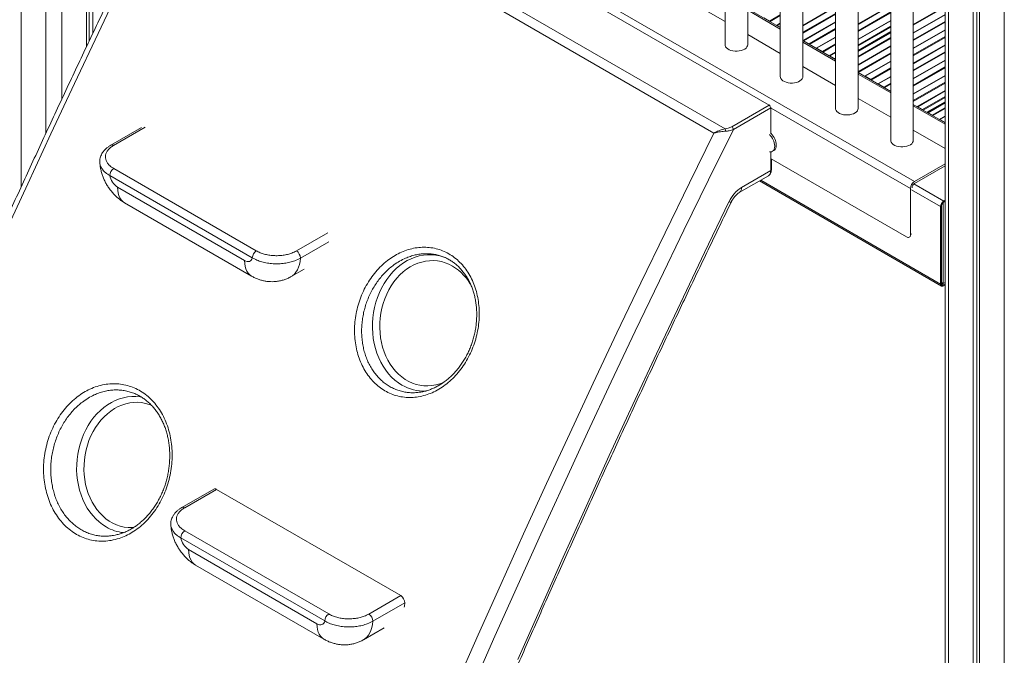
# Model space of a CAD drawing. Units: millimetres. Extents: x -12027 to 30928, y -7595 to 7014.
# Drawn here: x 2173 to 3045, y -5027 to -4464 of the extents above; entities that cross this region are included whole.
import ezdxf

# ---------------------------------------------------------------- set-up
doc = ezdxf.new("R2010")
doc.units = ezdxf.units.MM

msp = doc.modelspace()

# ---------------------------------------------------------------- linework, layer by layer
at = {"color": 7, "linetype": 'Continuous', "lineweight": 15}
for p, q in [((2173.81, -3014.23), (2173.81, -4612.25)), ((2992.3, -3813.45), (2992.3, -5729.67)), ((3017.14, -3828.35), (3017.14, -5746.41)), ((3020.42, -3830.24), (3020.42, -5744.52)), ((3022.8, -3831.62), (3022.8, -5749.67)), ((2797.41, -3850.16), (2797.41, -4486.07)), ((2817.41, -4486.07), (2817.41, -3861.7)), ((2846.32, -3878.39), (2846.32, -4514.31)), ((2866.32, -4514.31), (2866.32, -3889.94)), ((2895.23, -3906.63), (2895.23, -4542.54)), ((2915.23, -4542.54), (2915.23, -3918.17)), ((2944.14, -3934.86), (2944.14, -4570.77)), ((2964.14, -4570.77), (2964.14, -3946.41)), ((2965.1, -4607.31), (2229.71, -4182.77)), ((2231.79, -4262.61), (2231.79, -4487.87)), ((2234.17, -4263.99), (2234.17, -4482.84)), ((2237.45, -4265.88), (2237.45, -4475.92)), ((2836.38, -4539.63), (2365.44, -4267.77)), ((2797.41, -4465.6), (2449.72, -4264.88)), ((2329.07, -4290.21), (2797.51, -4560.63)), ((2787.58, -4564.33), (2327.96, -4298.99)), ((2846.32, -4470.97), (2817.41, -4454.28)), ((2836.78, -4465.18), (2831.83, -4462.32)), ((2837.33, -4465.78), (2837.23, -4465.62)), ((2843.05, -4468.98), (2842.94, -4469.02)), ((2846.32, -4470.69), (2843.49, -4469.06)), ((2846.32, -4493.84), (2817.41, -4477.15)), ((2866.38, -4482.45), (2866.28, -4482.49)), ((2895.23, -4499.2), (2866.32, -4482.51)), ((2871.78, -4485.39), (2866.83, -4482.53)), ((2915.23, -4491.82), (2944.14, -4475.13)), ((2872.33, -4485.98), (2872.23, -4485.83)), ((2878.05, -4489.19), (2877.95, -4489.22)), ((2883.45, -4492.12), (2878.5, -4489.26)), ((2884, -4492.72), (2883.9, -4492.57)), ((2889.72, -4495.92), (2889.61, -4495.96)), ((2894.37, -4498.42), (2890.16, -4496)), ((2894.9, -4499.01), (2894.87, -4498.95)), ((2895.23, -4522.07), (2866.32, -4505.38)), ((2944.14, -4527.43), (2915.23, -4510.75)), ((2921, -4513.99), (2920.9, -4514.02)), ((2926.41, -4516.92), (2921.45, -4514.06)), ((2926.96, -4517.52), (2926.86, -4517.36)), ((2932.67, -4520.72), (2932.57, -4520.76)), ((2938.07, -4523.65), (2933.12, -4520.8)), ((2938.63, -4524.25), (2938.52, -4524.1)), ((2944.14, -4550.3), (2915.23, -4533.62)), ((2803.3, -4558.73), (2836.38, -4539.63)), ((2837.79, -4542.08), (2804.72, -4561.18)), ((2992.3, -4555.24), (2964.14, -4538.98)), ((2967.67, -4540.93), (2967.57, -4540.96)), ((2972.33, -4543.43), (2968.12, -4541)), ((2976.83, -4546.27), (2992.3, -4537.34)), ((2972.86, -4544.02), (2972.83, -4543.96)), ((2976.83, -4546.27), (2976.8, -4546.29)), ((2981.03, -4548.45), (2977.33, -4546.32)), ((2981.58, -4549.05), (2981.48, -4548.9)), ((2987.3, -4552.26), (2987.19, -4552.29)), ((2992.3, -4554.96), (2987.74, -4552.33)), ((2280.47, -4559.37), (2253.35, -4575.03)), ((2992.3, -4578.11), (2964.14, -4561.85)), ((2958.03, -4656.3), (2838.12, -4587.08)), ((2838.38, -4596.79), (2838.38, -4587.23)), ((2839.3, -4580.47), (2840.71, -4579.65)), ((2255.96, -4595.75), (2382.2, -4668.63)), ((2965.1, -4607.31), (2992.3, -4591.6)), ((2965.1, -4608.94), (2992.3, -4593.24)), ((2378.67, -4674.75), (2252.43, -4601.88)), ((2809.96, -4617.06), (2835.72, -4602.19)), ((2812.03, -4612.48), (2837.79, -4597.61)), ((2259.34, -4612.32), (2371.75, -4677.22)), ((2827.87, -4606.72), (2989.18, -4699.84)), ((2961.56, -4654.26), (2961.56, -4613.43)), ((2962.97, -4612.78), (2962.97, -4612.61)), ((2265.56, -4626.06), (2377.97, -4690.95)), ((2988.35, -4698.01), (2988.35, -4629.42)), ((2989.06, -4697.6), (2989.06, -4629.01)), ((2990.47, -4625.75), (2992.3, -4624.7)), ((2990.47, -4697.6), (2990.47, -4625.75)), ((2991.18, -4624.52), (2992.3, -4623.88)), ((2991.18, -4625.34), (2992.3, -4624.7)), ((2960.52, -4656.55), (2961.58, -4655.94)), ((2412.97, -4691.45), (2424.54, -4684.76)), ((2989.06, -4696.79), (2990.47, -4697.6)), ((2990.47, -4697.6), (2992.3, -4696.55)), ((2992.3, -4698.18), (2991.18, -4698.83)), ((2992.3, -4699), (2991.18, -4699.64)), ((2526.94, -4793.79), (2527.11, -4793.77)), ((2344.55, -4879.55), (2316.27, -4895.88)), ((2347.05, -4879.8), (2318.77, -4896.13)), ((2347.05, -4879.8), (2510.11, -4973.93)), ((2318.88, -4916.6), (2446.35, -4990.19)), ((2254.5, -4920.8), (2254.68, -4920.78)), ((2442.82, -4996.31), (2315.34, -4922.72)), ((2322.26, -4933.17), (2435.9, -4998.78)), ((2328.47, -4946.9), (2442.12, -5012.51)), ((2481.82, -4990.26), (2510.11, -4973.93)), ((2513.63, -4980.29), (2485.35, -4996.62)), ((2477.12, -5013.01), (2495.36, -5002.48))]:
    msp.add_line(p, q, dxfattribs=at)
at = {"color": 8, "linetype": 'Continuous', "lineweight": 15}
for p, q in [((2195.73, -3026.85), (2195.73, -4564.77)), ((2995.22, -3815.7), (2995.22, -5733.75)), ((3044.72, -3844.24), (3044.72, -5762.33)), ((2209.87, -4249.96), (2209.87, -4534.44)), ((2817.41, -4455.63), (2846.32, -4472.32)), ((2866.32, -4469.02), (2895.23, -4452.33)), ((2866.32, -4469.35), (2895.23, -4452.66)), ((2915.23, -4467.72), (2944.14, -4451.04)), ((2915.23, -4468.05), (2944.14, -4451.37)), ((2964.14, -4468.2), (2992.3, -4451.94)), ((2964.14, -4468.9), (2992.3, -4452.64)), ((2836.78, -4465.18), (2846.32, -4459.67)), ((2837.23, -4465.62), (2846.32, -4460.37)), ((2866.32, -4475.07), (2895.23, -4458.38)), ((2866.32, -4475.77), (2895.23, -4459.08)), ((2915.23, -4473.77), (2944.14, -4457.09)), ((2915.23, -4474.48), (2944.14, -4457.79)), ((2915.23, -4481.19), (2944.14, -4464.51)), ((2915.23, -4481.52), (2944.14, -4464.84)), ((2964.14, -4475.62), (2992.3, -4459.36)), ((2964.14, -4475.95), (2992.3, -4459.69)), ((2843.05, -4468.98), (2846.32, -4467.09)), ((2843.49, -4469.06), (2846.32, -4467.42)), ((2866.38, -4482.45), (2895.23, -4465.8)), ((2866.83, -4482.53), (2895.23, -4466.13)), ((2871.78, -4485.39), (2895.23, -4471.85)), ((2872.23, -4485.83), (2895.23, -4472.55)), ((2915.23, -4486.38), (2944.14, -4469.69)), ((2915.23, -4487.19), (2944.14, -4470.51)), ((2964.14, -4481.67), (2992.3, -4465.41)), ((2964.14, -4482.37), (2992.3, -4466.12)), ((2964.14, -4489.09), (2992.3, -4472.83)), ((2964.14, -4489.42), (2992.3, -4473.16)), ((2878.05, -4489.19), (2895.23, -4479.27)), ((2878.5, -4489.26), (2895.23, -4479.6)), ((2915.23, -4491.14), (2944.14, -4474.45)), ((2915.23, -4492.16), (2944.14, -4475.47)), ((2915.23, -4496.43), (2944.14, -4479.74)), ((2915.23, -4497.13), (2944.14, -4480.45)), ((2964.14, -4495.14), (2992.3, -4478.88)), ((2964.14, -4495.84), (2992.3, -4479.59)), ((2866.32, -4483.87), (2895.23, -4500.56)), ((2883.45, -4492.12), (2895.23, -4485.32)), ((2883.9, -4492.57), (2895.23, -4486.02)), ((2915.23, -4503.85), (2944.14, -4487.16)), ((2915.23, -4504.18), (2944.14, -4487.49)), ((2964.14, -4502.56), (2992.3, -4486.3)), ((2964.14, -4502.89), (2992.3, -4486.63)), ((2889.72, -4495.92), (2895.23, -4492.74)), ((2890.16, -4496), (2895.23, -4493.07)), ((2894.37, -4498.42), (2895.23, -4497.92)), ((2894.87, -4498.95), (2895.23, -4498.74)), ((2915.23, -4509.9), (2944.14, -4493.21)), ((2915.23, -4510.6), (2944.14, -4493.92)), ((2964.14, -4508.61), (2992.3, -4492.35)), ((2964.14, -4509.31), (2992.3, -4493.06)), ((2964.14, -4516.03), (2992.3, -4499.77)), ((2921, -4513.99), (2944.14, -4500.63)), ((2921.45, -4514.06), (2944.14, -4500.97)), ((2926.41, -4516.92), (2944.14, -4506.68)), ((2926.86, -4517.36), (2944.14, -4507.39)), ((2964.14, -4516.36), (2992.3, -4500.1)), ((2964.14, -4522.08), (2992.3, -4505.82)), ((2964.14, -4522.78), (2992.3, -4506.53)), ((2915.23, -4512.1), (2944.14, -4528.79)), ((2932.67, -4520.72), (2944.14, -4514.1)), ((2933.12, -4520.8), (2944.14, -4514.44)), ((2964.14, -4529.5), (2992.3, -4513.24)), ((2964.14, -4529.83), (2992.3, -4513.58)), ((2938.07, -4523.65), (2944.14, -4520.15)), ((2938.52, -4524.1), (2944.14, -4520.86)), ((2964.14, -4535.55), (2992.3, -4519.29)), ((2964.14, -4536.25), (2992.3, -4520)), ((2967.67, -4540.93), (2992.3, -4526.71)), ((2968.12, -4541), (2992.3, -4527.05)), ((2972.33, -4543.43), (2992.3, -4531.9)), ((2972.83, -4543.96), (2992.3, -4532.72)), ((2837.79, -4564.97), (2837.79, -4542.08)), ((2961.56, -4613.43), (2838.12, -4542.17)), ((2964.14, -4540.33), (2992.3, -4556.59)), ((2976.2, -4545.95), (2992.3, -4536.66)), ((2977.33, -4546.32), (2992.3, -4537.68)), ((2981.03, -4548.45), (2992.3, -4541.95)), ((2981.48, -4548.9), (2992.3, -4542.65)), ((2987.3, -4552.26), (2992.3, -4549.37)), ((2987.74, -4552.33), (2992.3, -4549.7)), ((2283.74, -4559.18), (2255.85, -4575.28)), ((2837.79, -4597.61), (2837.79, -4580.92)), ((2829.04, -4606.04), (2988.35, -4698.01)), ((2964.68, -4609.23), (2991.18, -4624.52)), ((2962.62, -4614.57), (2988.35, -4629.42)), ((2417.67, -4668.69), (2445.56, -4652.59)), ((2961.56, -4654.26), (2962.62, -4653.65)), ((2446.31, -4660.57), (2421.2, -4675.06)), ((2989.06, -4697.6), (2991.18, -4698.83))]:
    msp.add_line(p, q, dxfattribs=at)
at = {"color": 8, "linetype": 'Continuous', "lineweight": 15, "flags": 128}
for points in [[(2327.96, -4298.99), (2306.18, -4343.15), (2284.59, -4387.38), (2263.2, -4431.67), (2242.02, -4476.02), (2221.03, -4520.43), (2200.25, -4564.9), (2179.68, -4609.42), (2159.3, -4654), (2139.14, -4698.63), (2119.18, -4743.3), (2099.43, -4788.02), (2079.89, -4832.79), (2060.56, -4877.59), (2041.44, -4922.43), (2022.53, -4967.31), (2003.84, -5012.23), (1985.36, -5057.17)], [(2838.12, -4541.83), (2838.04, -4541.91), (2837.79, -4542.08)], [(2559.05, -5053.36), (2578.8, -5008.63), (2598.76, -4963.96), (2618.92, -4919.33), (2639.3, -4874.76), (2659.87, -4830.23), (2680.65, -4785.76), (2701.64, -4741.35), (2722.82, -4697), (2744.21, -4652.71), (2765.8, -4608.48), (2787.58, -4564.33)], [(2804.72, -4561.18), (2782.68, -4605.75), (2760.84, -4650.4), (2739.21, -4695.1), (2717.79, -4739.88), (2696.56, -4784.71), (2675.55, -4829.6), (2654.75, -4874.55), (2634.15, -4919.56), (2613.76, -4964.61), (2593.59, -5009.72), (2573.63, -5054.87)], [(2259.34, -4612.32), (2259.47, -4614.99), (2259.87, -4617.46), (2260.53, -4619.72), (2261.44, -4621.74), (2262.59, -4623.48), (2263.97, -4624.92), (2265.55, -4626.05), (2265.56, -4626.06)], [(2613.84, -5030.41), (2633.78, -4985.18), (2653.93, -4940), (2674.3, -4894.87), (2694.87, -4849.78), (2715.66, -4804.76), (2736.65, -4759.78), (2757.85, -4714.87), (2779.26, -4670.01), (2800.87, -4625.22)], [(2800.87, -4625.22), (2801.83, -4625.49), (2802.47, -4625.6), (2802.78, -4625.53), (2802.8, -4625.5)], [(2511.23, -4787.57), (2508.02, -4785.52), (2504.95, -4783.15), (2502.05, -4780.49), (2499.34, -4777.54), (2496.82, -4774.33), (2494.51, -4770.88), (2492.44, -4767.2), (2490.6, -4763.31), (2489.01, -4759.24), (2487.68, -4755.02), (2486.62, -4750.66), (2485.84, -4746.2), (2485.33, -4741.66), (2485.1, -4737.06), (2485.15, -4732.43), (2485.49, -4727.81), (2486.1, -4723.21), (2487, -4718.67), (2488.16, -4714.2), (2489.59, -4709.85), (2491.28, -4705.62), (2493.21, -4701.56), (2495.37, -4697.67), (2497.76, -4693.99), (2500.36, -4690.54), (2503.15, -4687.33), (2506.11, -4684.38), (2509.24, -4681.72), (2512.5, -4679.36), (2515.89, -4677.3), (2519.38, -4675.57), (2522.95, -4674.18), (2526.58, -4673.12), (2530.25, -4672.42), (2533.94, -4672.06), (2537.62, -4672.06), (2541.28, -4672.42), (2544.89, -4673.13), (2548.43, -4674.18), (2549.72, -4674.66)], [(2371.75, -4677.22), (2371.89, -4679.88), (2372.29, -4682.36), (2372.94, -4684.62), (2373.86, -4686.63), (2375.01, -4688.37), (2376.38, -4689.82), (2377.97, -4690.95), (2377.97, -4690.95)], [(2421.2, -4675.06), (2420.92, -4677.96), (2420.38, -4680.67), (2419.6, -4683.17), (2418.59, -4685.44), (2417.34, -4687.44), (2415.88, -4689.18), (2414.21, -4690.63), (2412.97, -4691.45)], [(2555.99, -4682.1), (2552.8, -4680.45), (2549.5, -4679.14), (2546.12, -4678.16), (2542.67, -4677.53), (2539.18, -4677.25), (2535.67, -4677.32), (2532.15, -4677.74), (2528.66, -4678.51), (2525.22, -4679.62), (2521.84, -4681.07), (2518.55, -4682.84), (2515.37, -4684.93), (2512.32, -4687.32), (2509.41, -4690), (2506.68, -4692.95), (2504.13, -4696.15), (2501.77, -4699.58), (2499.64, -4703.22), (2497.73, -4707.05), (2496.06, -4711.04), (2494.64, -4715.16), (2493.49, -4719.4), (2492.6, -4723.72), (2491.98, -4728.1), (2491.64, -4732.51), (2491.58, -4736.92), (2491.8, -4741.3), (2492.3, -4745.63), (2493.07, -4749.88), (2494.11, -4754.02), (2495.42, -4758.02), (2496.98, -4761.87), (2498.79, -4765.53), (2500.83, -4768.98), (2503.09, -4772.2), (2505.56, -4775.18), (2508.22, -4777.88), (2511.05, -4780.31), (2514.04, -4782.43), (2517.17, -4784.23), (2520.41, -4785.71), (2523.75, -4786.86), (2527.17, -4787.66), (2530.65, -4788.11), (2534.15, -4788.22), (2537.67, -4787.97), (2541.17, -4787.38), (2544.64, -4786.44), (2548.06, -4785.16), (2548.5, -4784.97)], [(2249.17, -4913.08), (2245.96, -4911.03), (2242.89, -4908.66), (2239.99, -4906), (2237.27, -4903.05), (2234.76, -4899.84), (2232.45, -4896.39), (2230.37, -4892.7), (2228.54, -4888.82), (2226.95, -4884.75), (2225.62, -4880.53), (2224.56, -4876.17), (2223.77, -4871.71), (2223.26, -4867.16), (2223.03, -4862.57), (2223.09, -4857.94), (2223.42, -4853.32), (2224.04, -4848.72), (2224.93, -4844.17), (2226.1, -4839.71), (2227.53, -4835.36), (2229.21, -4831.13), (2231.14, -4827.07), (2233.31, -4823.18), (2235.7, -4819.5), (2238.29, -4816.04), (2241.08, -4812.84), (2244.05, -4809.89), (2247.17, -4807.23), (2250.44, -4804.86), (2253.82, -4802.81), (2257.31, -4801.08), (2260.88, -4799.69), (2264.51, -4798.63), (2268.18, -4797.92), (2271.87, -4797.57), (2275.55, -4797.57), (2279.21, -4797.93), (2280.63, -4798.16)], [(2289.46, -4805.41), (2287.44, -4804.65), (2284.05, -4803.67), (2280.61, -4803.04), (2277.11, -4802.76), (2273.6, -4802.83), (2270.09, -4803.25), (2266.6, -4804.02), (2263.15, -4805.13), (2259.78, -4806.58), (2256.49, -4808.35), (2253.31, -4810.44), (2250.25, -4812.83), (2247.35, -4815.51), (2244.61, -4818.46), (2242.06, -4821.66), (2239.71, -4825.09), (2237.57, -4828.73), (2235.66, -4832.55), (2233.99, -4836.54), (2232.58, -4840.67), (2231.42, -4844.91), (2230.53, -4849.23), (2229.92, -4853.61), (2229.58, -4858.02), (2229.52, -4862.43), (2229.74, -4866.81), (2230.23, -4871.14), (2231, -4875.39), (2232.05, -4879.53), (2233.35, -4883.53), (2234.91, -4887.38), (2236.72, -4891.04), (2238.76, -4894.49), (2241.02, -4897.71), (2243.49, -4900.69), (2246.15, -4903.39), (2248.98, -4905.81), (2251.97, -4907.93), (2255.1, -4909.74), (2258.35, -4911.22), (2261.69, -4912.36), (2265.11, -4913.17), (2268.58, -4913.62), (2272.09, -4913.73), (2273.62, -4913.66)], [(2322.26, -4933.17), (2322.39, -4935.83), (2322.79, -4938.31), (2323.45, -4940.57), (2324.36, -4942.58), (2325.51, -4944.32), (2326.89, -4945.77), (2328.47, -4946.9), (2328.47, -4946.9)], [(2485.35, -4996.62), (2485.07, -4999.52), (2484.53, -5002.23), (2483.75, -5004.73), (2482.74, -5007), (2481.49, -5009.01), (2480.03, -5010.74), (2478.36, -5012.19), (2477.12, -5013.01)], [(2435.9, -4998.78), (2436.04, -5001.44), (2436.44, -5003.92), (2437.09, -5006.18), (2438, -5008.19), (2439.16, -5009.93), (2440.53, -5011.38), (2442.12, -5012.51), (2442.12, -5012.51)]]:
    msp.add_lwpolyline(points, dxfattribs=at)
at = {"color": 7, "linetype": 'Continuous', "lineweight": 15, "flags": 128}
for points in [[(2797.41, -4486.07), (2797.48, -4486.76), (2797.89, -4487.83), (2798.63, -4488.84), (2799.7, -4489.75), (2801.04, -4490.52), (2802.62, -4491.14), (2804.37, -4491.57), (2806.22, -4491.8), (2808.12, -4491.83), (2810, -4491.65), (2811.78, -4491.26), (2813.4, -4490.69), (2814.81, -4489.95), (2815.95, -4489.07), (2816.78, -4488.09), (2817.27, -4487.03), (2817.41, -4486.07)], [(2846.32, -4514.31), (2846.39, -4514.99), (2846.8, -4516.06), (2847.55, -4517.07), (2848.61, -4517.98), (2849.96, -4518.76), (2851.53, -4519.37), (2853.28, -4519.8), (2855.13, -4520.04), (2857.04, -4520.06), (2858.91, -4519.88), (2860.69, -4519.5), (2862.31, -4518.93), (2863.72, -4518.19), (2864.86, -4517.31), (2865.69, -4516.32), (2866.18, -4515.26), (2866.32, -4514.31)], [(2895.23, -4542.54), (2895.3, -4543.23), (2895.71, -4544.3), (2896.46, -4545.31), (2897.52, -4546.22), (2898.87, -4546.99), (2900.44, -4547.61), (2902.19, -4548.04), (2904.05, -4548.27), (2905.95, -4548.3), (2907.82, -4548.12), (2909.6, -4547.73), (2911.23, -4547.16), (2912.63, -4546.42), (2913.77, -4545.55), (2914.6, -4544.56), (2915.09, -4543.5), (2915.23, -4542.54)], [(2836.75, -4580.88), (2837.24, -4580.93), (2838.4, -4580.83), (2839.42, -4580.4), (2840.25, -4579.66), (2840.86, -4578.63), (2841.24, -4577.36), (2841.37, -4575.89)], [(2944.14, -4570.77), (2944.21, -4571.46), (2944.61, -4572.53), (2945.36, -4573.54), (2946.42, -4574.45), (2947.77, -4575.22), (2949.34, -4575.84), (2951.09, -4576.27), (2952.95, -4576.5), (2954.85, -4576.53), (2956.72, -4576.35), (2958.51, -4575.96), (2960.13, -4575.39), (2961.54, -4574.66), (2962.67, -4573.78), (2963.51, -4572.79), (2964, -4571.73), (2964.14, -4570.77)], [(2371.75, -4677.22), (2372.95, -4677.79), (2374.11, -4678.11), (2375.21, -4678.17), (2376.2, -4677.97), (2377.07, -4677.51), (2377.78, -4676.8), (2378.32, -4675.88), (2378.67, -4674.75)], [(2513.63, -4980.29), (2513.35, -4983.19), (2513.18, -4984.23)], [(2435.9, -4998.78), (2437.1, -4999.35), (2438.26, -4999.67), (2439.35, -4999.73), (2440.35, -4999.53), (2441.21, -4999.07), (2441.93, -4998.36), (2442.47, -4997.44), (2442.82, -4996.31)]]:
    msp.add_lwpolyline(points, dxfattribs=at)
at = {"color": 7, "linetype": 'Continuous', "lineweight": 15}
for centre, radius, start, end in [((2836.05, -4466.37), 1.39, 32.17385, 58.35488), ((2843.19, -4469.5), 0.539, 55.73418, 105.66528), ((2866.53, -4482.97), 0.539, 55.73418, 105.66528), ((2871.05, -4486.57), 1.39, 32.17385, 58.35488), ((2878.19, -4489.71), 0.539, 55.73418, 105.66528), ((2882.72, -4493.31), 1.39, 32.17385, 58.35488), ((2889.86, -4496.44), 0.539, 55.73418, 105.66528), ((2893.6, -4499.65), 1.44, 28.85561, 58.04533), ((2921.15, -4514.5), 0.539, 55.73418, 105.66528), ((2925.67, -4518.11), 1.39, 32.17385, 58.35488), ((2932.82, -4521.24), 0.539, 55.73418, 105.66528), ((2937.34, -4524.84), 1.39, 32.17385, 58.35488), ((2834.72, -4542.22), 3.07, 2.60548, 57.39452), ((2967.82, -4541.45), 0.539, 55.73418, 105.66528), ((2971.56, -4544.65), 1.44, 28.85561, 58.04533), ((2977.04, -4546.73), 0.503, 54.38183, 114.31395), ((2980.3, -4549.64), 1.39, 32.17385, 58.35488), ((2987.44, -4552.77), 0.539, 55.73418, 105.66528), ((2789.83, -4563.25), 8.11, 4.17068, 18.8253), ((2801.64, -4561.32), 3.07, 2.60548, 57.39452), ((2825.64, -4576.73), 15.76, 3.0679, 45.13256), ((2827.05, -4575.92), 15.76, 3.06438, 45.39413), ((2837.86, -4575.6), 4.95, 305.18306, 6.12912), ((2260.1, -4602.23), 7.68, 122.60548, 177.39452), ((2267.85, -4599.17), 15.66, 189.93489, 237.07278), ((2828, -4637.72), 29.86, 122.31296, 155.26679), ((2969.24, -4613.78), 7.68, 122.60548, 177.39452), ((2967.58, -4612.82), 4.61, 122.60548, 177.39452), ((2994.49, -4629.7), 6.15, 122.60548, 177.39452), ((2993.66, -4629.22), 4.61, 122.60548, 177.39452), ((2959.41, -4654.61), 2.18, 230.79671, 9.21404), ((2386.34, -4675.1), 7.68, 122.60548, 177.39452), ((2413.59, -4675.12), 7.61, 0.42935, 57.58669), ((2990.08, -4698.29), 1.75, 170.78596, 309.20329), ((2990.35, -4697.81), 1.31, 170.78596, 309.20329), ((2345.59, -4881.82), 2.5, 54.17259, 114.51696), ((2323.02, -4923.07), 7.68, 122.60548, 177.39452), ((2330.77, -4920.02), 15.66, 189.93489, 237.07278), ((2506.03, -4980.35), 7.61, 0.42935, 57.58669), ((2450.49, -4996.66), 7.68, 122.60548, 177.39452), ((2477.74, -4996.68), 7.61, 0.42935, 57.58669)]:
    msp.add_arc(centre, radius, start, end, dxfattribs=at)
at = {"color": 8, "linetype": 'Continuous', "lineweight": 15}
for centre, radius, start, end in [((2837.03, -4540.65), 1.2, 87.00007, 122.70341), ((2254.38, -4577.31), 2.51, 54.22488, 113.93377), ((2832.89, -4598.15), 4.93, 305.01333, 6.29885), ((2837.38, -4596.69), 1.01, 294.37466, 354.3052), ((2807.02, -4612.97), 5.04, 306.13571, 5.58214), ((2532.9, -4720.7), 44.98, 26.68702, 59.11585), ((2530.76, -4754.15), 38.71, 239.70405, 272.24592), ((2317.3, -4898.16), 2.51, 54.22488, 113.93377), ((2268.82, -4879.35), 39.03, 239.77707, 263.87998)]:
    msp.add_arc(centre, radius, start, end, dxfattribs=at)
at = {"color": 7, "linetype": 'Continuous', "lineweight": 15}
for points, knots in [([(2327.43, -4290.63), (2325.83, -4293.85), (2317.36, -4310.89), (2302.14, -4341.78), (2281.86, -4383.33), (2261.75, -4424.94), (2241.83, -4466.6), (2222.08, -4508.31), (2202.51, -4550.08), (2183.12, -4591.89), (2163.91, -4633.75), (2144.88, -4675.66), (2126.03, -4717.61), (2107.37, -4759.6), (2088.89, -4801.63), (2070.6, -4843.7), (2052.5, -4885.81), (2034.58, -4927.95), (2016.84, -4970.12), (1999.3, -5012.32), (1981.95, -5054.55), (1964.78, -5096.8), (1947.81, -5139.08), (1931.03, -5181.38), (1914.44, -5223.7), (1898.04, -5266.04), (1881.84, -5308.39), (1865.84, -5350.76), (1850.02, -5393.14), (1834.41, -5435.53), (1818.99, -5477.93), (1803.77, -5520.34), (1788.75, -5562.75), (1773.93, -5605.16), (1759.3, -5647.58), (1744.89, -5689.99), (1734.62, -5720.49), (1729.22, -5736.85), (1728.48, -5739.08)], [0, 0, 0, 0, 0.006789, 0.035866, 0.064943, 0.094019, 0.123096, 0.152173, 0.18125, 0.210327, 0.239404, 0.268481, 0.297558, 0.326635, 0.355712, 0.384789, 0.413866, 0.442943, 0.47202, 0.501098, 0.530175, 0.559252, 0.588329, 0.617407, 0.646484, 0.675562, 0.704639, 0.733717, 0.762794, 0.791872, 0.82095, 0.850027, 0.879105, 0.908183, 0.937261, 0.966339, 0.995417, 1, 1, 1, 1]), ([(2787.58, -4564.33), (2787.59, -4564.32), (2787.62, -4564.3), (2787.74, -4564.24), (2788.14, -4564.02), (2789.14, -4563.49), (2790.8, -4562.72), (2792.94, -4561.88), (2795.21, -4561.14), (2796.73, -4560.8), (2797.51, -4560.63)], [0, 0, 0, 0, 0.001836, 0.012096, 0.040813, 0.138892, 0.348956, 0.563709, 0.778126, 1, 1, 1, 1]), ([(2797.51, -4560.63), (2798.37, -4560.48), (2800.54, -4560.1), (2802.26, -4559.24), (2803.3, -4558.73)], [0, 0, 0, 0, 0.39823, 1, 1, 1, 1]), ([(2797.92, -4562.66), (2797.15, -4562.7), (2795.58, -4562.79), (2793.23, -4563.09), (2790.97, -4563.49), (2789.23, -4563.88), (2788.17, -4564.16), (2787.75, -4564.28), (2787.62, -4564.31), (2787.59, -4564.32), (2787.58, -4564.33)], [0, 0, 0, 0, 0.214041, 0.436286, 0.646326, 0.861267, 0.959238, 0.98792, 0.998165, 1, 1, 1, 1]), ([(2804.72, -4561.18), (2804.14, -4561.41), (2802.98, -4561.88), (2800.72, -4562.44), (2798.93, -4562.58), (2797.92, -4562.66)], [0, 0, 0, 0, 0.295486, 0.599637, 1, 1, 1, 1]), ([(2253.39, -4575.06), (2252.71, -4575.47), (2251.26, -4576.35), (2249.3, -4577.91), (2247.51, -4579.69), (2246.06, -4581.55), (2244.96, -4583.43), (2244.16, -4585.36), (2243.67, -4587.38), (2243.49, -4589.08), (2243.58, -4590.05), (2243.61, -4590.33)], [0, 0, 0, 0, 0.114055, 0.244168, 0.374708, 0.503744, 0.616326, 0.724917, 0.841756, 0.954421, 1, 1, 1, 1]), ([(2255.85, -4575.28), (2254.91, -4575.87), (2253.04, -4577.07), (2250.93, -4579.17), (2249.42, -4581.44), (2248.58, -4583.83), (2248.46, -4586.27), (2249.04, -4588.68), (2250.34, -4591.01), (2252.47, -4593.47), (2254.68, -4594.92), (2255.96, -4595.75)], [0, 0, 0, 0, 0.105985, 0.211969, 0.31879, 0.425611, 0.532473, 0.639337, 0.746328, 0.853324, 1, 1, 1, 1]), ([(2243.59, -4590.42), (2243.64, -4591.12), (2243.76, -4592.95), (2244.26, -4595.91), (2245.06, -4599.27), (2246.15, -4602.62), (2247.51, -4605.91), (2249.14, -4609.13), (2251.03, -4612.24), (2253.18, -4615.24), (2255.58, -4618.08), (2258.16, -4620.65), (2260.84, -4622.93), (2263.29, -4624.7), (2264.91, -4625.67), (2265.56, -4626.06)], [0, 0, 0, 0, 0.049011, 0.127411, 0.20697, 0.287725, 0.36932, 0.451595, 0.534638, 0.61867, 0.703919, 0.790575, 0.869411, 0.947424, 1, 1, 1, 1]), ([(2835.69, -4602.19), (2835.99, -4601.99), (2836.64, -4601.58), (2837.39, -4600.65), (2837.95, -4599.53), (2838.31, -4598.24), (2838.35, -4597.28), (2838.38, -4596.79)], [0, 0, 0, 0, 0.178204, 0.374901, 0.574245, 0.782169, 1, 1, 1, 1]), ([(2802.8, -4625.51), (2802.94, -4625.23), (2803.35, -4624.4), (2804.15, -4623.05), (2805.19, -4621.53), (2806.31, -4620.15), (2807.44, -4618.97), (2808.53, -4618.02), (2809.38, -4617.41), (2809.82, -4617.14), (2809.96, -4617.06)], [0, 0, 0, 0, 0.073361, 0.21927, 0.365256, 0.510134, 0.653007, 0.793152, 0.930182, 1, 1, 1, 1]), ([(2249.72, -5981.9), (2250.48, -5979.61), (2255.89, -5963.2), (2266.17, -5932.65), (2280.56, -5890.25), (2295.16, -5847.84), (2309.97, -5805.43), (2324.97, -5763.03), (2340.17, -5720.63), (2355.57, -5678.23), (2371.17, -5635.85), (2386.96, -5593.47), (2402.95, -5551.1), (2419.13, -5508.75), (2435.51, -5466.41), (2452.08, -5424.1), (2468.84, -5381.8), (2485.79, -5339.52), (2502.94, -5297.26), (2520.27, -5255.04), (2537.8, -5212.83), (2555.51, -5170.66), (2573.41, -5128.52), (2591.49, -5086.41), (2609.77, -5044.34), (2628.23, -5002.31), (2646.87, -4960.31), (2665.69, -4918.36), (2684.7, -4876.44), (2703.89, -4834.58), (2723.26, -4792.76), (2742.81, -4750.99), (2762.54, -4709.27), (2782.52, -4667.43), (2796.01, -4639.54), (2802.8, -4625.51)], [0, 0, 0, 0, 0.005018, 0.036099, 0.06718, 0.098261, 0.129342, 0.160424, 0.191505, 0.222586, 0.253668, 0.284749, 0.315831, 0.346912, 0.377994, 0.409076, 0.440157, 0.471239, 0.502321, 0.533403, 0.564484, 0.595566, 0.626648, 0.65773, 0.688812, 0.719894, 0.750976, 0.782059, 0.813141, 0.844223, 0.875305, 0.906387, 0.93747, 0.968552, 1, 1, 1, 1]), ([(2531.98, -4796.43), (2529.87, -4796.98), (2525.72, -4798.07), (2519.46, -4798.61), (2513.32, -4798.36), (2507.32, -4797.27), (2501.54, -4795.34), (2496.05, -4792.63), (2490.91, -4789.15), (2486.2, -4784.95), (2481.97, -4780.09), (2478.26, -4774.63), (2475.14, -4768.62), (2472.63, -4762.17), (2470.76, -4755.33), (2469.58, -4748.19), (2469.09, -4740.85), (2469.28, -4733.39), (2470.19, -4725.91), (2471.78, -4718.5), (2474.03, -4711.25), (2476.94, -4704.27), (2480.45, -4697.62), (2484.52, -4691.4), (2489.12, -4685.71), (2494.17, -4680.6), (2499.5, -4676.21), (2505.04, -4672.58), (2510.79, -4669.64), (2516.81, -4667.41), (2523.02, -4665.96), (2529.25, -4665.32), (2535.42, -4665.54), (2541.45, -4666.59), (2547.26, -4668.46), (2552.77, -4671.14), (2557.92, -4674.57), (2562.64, -4678.71), (2566.87, -4683.52), (2570.57, -4688.94), (2573.7, -4694.88), (2576.2, -4701.3), (2578.06, -4708.1), (2579.25, -4715.21), (2579.75, -4722.53), (2579.56, -4729.98), (2578.68, -4737.47), (2577.11, -4744.89), (2574.87, -4752.16), (2572.01, -4759.18), (2568.53, -4765.85), (2564.5, -4772.11), (2559.96, -4777.86), (2554.97, -4783.01), (2549.59, -4787.52), (2543.92, -4791.3), (2538.03, -4794.37), (2534, -4795.74), (2531.98, -4796.43)], [0, 0, 0, 0, 0.018328, 0.036183, 0.054095, 0.07195, 0.089756, 0.107618, 0.125424, 0.14321, 0.161052, 0.178837, 0.196636, 0.214491, 0.232289, 0.25013, 0.268027, 0.285868, 0.303769, 0.321727, 0.339629, 0.357588, 0.375605, 0.393565, 0.411554, 0.429601, 0.44759, 0.464609, 0.481629, 0.499465, 0.517358, 0.535194, 0.55303, 0.570923, 0.588758, 0.606533, 0.624364, 0.642139, 0.659892, 0.677701, 0.695454, 0.713248, 0.731099, 0.748894, 0.766771, 0.784704, 0.802581, 0.820536, 0.838547, 0.856502, 0.874493, 0.892541, 0.910532, 0.928506, 0.946537, 0.964511, 0.982255, 1, 1, 1, 1]), ([(2382.2, -4668.63), (2383.27, -4669.19), (2385.41, -4670.31), (2389.18, -4671.56), (2393.23, -4672.45), (2397.47, -4672.91), (2401.74, -4672.95), (2405.93, -4672.58), (2409.94, -4671.8), (2414, -4670.57), (2416.36, -4669.36), (2417.67, -4668.69)], [0, 0, 0, 0, 0.109684, 0.21935, 0.329109, 0.438864, 0.546125, 0.653386, 0.760326, 0.867265, 1, 1, 1, 1]), ([(2547.75, -4673.93), (2548.23, -4674.11), (2549.79, -4674.68), (2552.3, -4675.97), (2555.29, -4677.77), (2558.16, -4679.87), (2560.88, -4682.24), (2563.46, -4684.88), (2565.86, -4687.77), (2568.07, -4690.88), (2570.06, -4694.2), (2571.84, -4697.69), (2573.37, -4701.34), (2574.66, -4705.13), (2575.7, -4709.02), (2576.5, -4713.04), (2577.07, -4717.19), (2577.39, -4721.46), (2577.47, -4725.81), (2577.29, -4730.23), (2576.86, -4734.66), (2576.19, -4739.07), (2575.27, -4743.43), (2574.11, -4747.69), (2572.73, -4751.83), (2571.12, -4755.86), (2569.29, -4759.79), (2567.24, -4763.61), (2564.97, -4767.31), (2562.51, -4770.84), (2559.86, -4774.2), (2557.06, -4777.35), (2554.11, -4780.26), (2551.03, -4782.93), (2547.93, -4785.27), (2545.62, -4786.79), (2544.38, -4787.52), (2544.18, -4787.64)], [0, 0, 0, 0, 0.013348, 0.043225, 0.073042, 0.103047, 0.133195, 0.163436, 0.19371, 0.223935, 0.254043, 0.283972, 0.31367, 0.343089, 0.372191, 0.401242, 0.430668, 0.460413, 0.490402, 0.520545, 0.550739, 0.580843, 0.610756, 0.640389, 0.669679, 0.698707, 0.727999, 0.75755, 0.787314, 0.817233, 0.847243, 0.877269, 0.907232, 0.937078, 0.966773, 0.994502, 1, 1, 1, 1]), ([(2421.2, -4675.06), (2419.63, -4675.86), (2416.82, -4677.3), (2411.95, -4678.77), (2407.16, -4679.7), (2402.11, -4680.15), (2397.01, -4680.09), (2391.9, -4679.52), (2387.06, -4678.43), (2382.52, -4676.88), (2379.97, -4675.47), (2378.67, -4674.75)], [0, 0, 0, 0, 0.13283, 0.238317, 0.346868, 0.452654, 0.561526, 0.669666, 0.781094, 0.888945, 1, 1, 1, 1]), ([(2377.97, -4690.95), (2378.93, -4691.47), (2380.84, -4692.52), (2383.83, -4693.75), (2386.88, -4694.73), (2389.97, -4695.43), (2393.08, -4695.84), (2396.2, -4695.98), (2399.41, -4695.83), (2402.69, -4695.35), (2405.98, -4694.54), (2409.12, -4693.39), (2411.45, -4692.34), (2412.67, -4691.59), (2412.95, -4691.42)], [0, 0, 0, 0, 0.089697, 0.17815, 0.265432, 0.351744, 0.43728, 0.522214, 0.606691, 0.700172, 0.792469, 0.883404, 0.97311, 1, 1, 1, 1]), ([(2260.58, -4923.29), (2258.32, -4923.93), (2253.95, -4925.16), (2247.38, -4925.8), (2241.03, -4925.61), (2234.79, -4924.53), (2228.76, -4922.58), (2223, -4919.79), (2217.58, -4916.2), (2212.58, -4911.84), (2208.06, -4906.78), (2204.07, -4901.09), (2200.68, -4894.81), (2197.91, -4888.05), (2195.8, -4880.89), (2194.4, -4873.4), (2193.71, -4865.7), (2193.72, -4857.88), (2194.48, -4850.03), (2195.94, -4842.26), (2198.09, -4834.66), (2200.93, -4827.33), (2204.39, -4820.36), (2208.44, -4813.83), (2213.04, -4807.85), (2218.12, -4802.47), (2223.5, -4797.85), (2229.09, -4794.02), (2234.93, -4790.9), (2241.09, -4788.5), (2247.48, -4786.9), (2253.92, -4786.16), (2260.31, -4786.33), (2266.58, -4787.36), (2272.65, -4789.25), (2278.43, -4791.99), (2283.86, -4795.54), (2288.87, -4799.83), (2293.39, -4804.85), (2297.37, -4810.5), (2300.77, -4816.72), (2303.52, -4823.44), (2305.62, -4830.57), (2307.03, -4838.02), (2307.72, -4845.7), (2307.7, -4853.52), (2306.98, -4861.36), (2305.53, -4869.15), (2303.39, -4876.77), (2300.61, -4884.13), (2297.18, -4891.13), (2293.17, -4897.69), (2288.64, -4903.73), (2283.62, -4909.15), (2278.19, -4913.91), (2272.49, -4917.87), (2266.61, -4921.08), (2262.59, -4922.55), (2260.58, -4923.29)], [0, 0, 0, 0, 0.019223, 0.037089, 0.055012, 0.072877, 0.090735, 0.108649, 0.126507, 0.144363, 0.162277, 0.180133, 0.197993, 0.215911, 0.233771, 0.25164, 0.269566, 0.287435, 0.305317, 0.323257, 0.341139, 0.359038, 0.376993, 0.394892, 0.412803, 0.43077, 0.448681, 0.465529, 0.482376, 0.500244, 0.518169, 0.536037, 0.553902, 0.571825, 0.58969, 0.607533, 0.625434, 0.643277, 0.661112, 0.679004, 0.69684, 0.714693, 0.732602, 0.750456, 0.76834, 0.786281, 0.804165, 0.822074, 0.84004, 0.857949, 0.875865, 0.893837, 0.911752, 0.929654, 0.947614, 0.965516, 0.982758, 1, 1, 1, 1]), ([(2544.18, -4787.64), (2543.62, -4787.96), (2541.97, -4788.9), (2539.17, -4790.27), (2535.74, -4791.65), (2532.26, -4792.72), (2529.31, -4793.43), (2527.54, -4793.66), (2526.95, -4793.73)], [0, 0, 0, 0, 0.100073, 0.297141, 0.495514, 0.695869, 0.897994, 1, 1, 1, 1]), ([(2273.72, -4794.73), (2273.76, -4794.74), (2274.92, -4795.14), (2277.09, -4796.2), (2280.22, -4797.92), (2283.22, -4799.95), (2286.11, -4802.26), (2288.85, -4804.85), (2291.43, -4807.69), (2293.84, -4810.77), (2296.05, -4814.06), (2298.05, -4817.55), (2299.83, -4821.21), (2301.36, -4825.02), (2302.66, -4828.95), (2303.71, -4833), (2304.53, -4837.17), (2305.12, -4841.48), (2305.47, -4845.9), (2305.57, -4850.4), (2305.43, -4854.94), (2305.04, -4859.5), (2304.4, -4864.02), (2303.52, -4868.47), (2302.41, -4872.83), (2301.07, -4877.07), (2299.5, -4881.19), (2297.71, -4885.22), (2295.7, -4889.15), (2293.48, -4892.94), (2291.06, -4896.58), (2288.46, -4900.03), (2285.69, -4903.28), (2282.77, -4906.29), (2279.73, -4909.06), (2276.65, -4911.5), (2274.28, -4913.14), (2272.97, -4913.95), (2272.69, -4914.13)], [0, 0, 0, 0, 0.0011238, 0.0306173, 0.0598955, 0.0893087, 0.1188628, 0.1485157, 0.1782181, 0.2079018, 0.2375008, 0.2669558, 0.2962134, 0.3252302, 0.3539737, 0.3824337, 0.411096, 0.4400946, 0.4693683, 0.4988386, 0.5284137, 0.5579824, 0.587424, 0.6166481, 0.6455798, 0.674175, 0.7026087, 0.7313238, 0.7602869, 0.7894544, 0.8187712, 0.8481757, 0.8775996, 0.9069666, 0.9362275, 0.9653479, 0.992567, 1, 1, 1, 1]), ([(2316.3, -4895.91), (2315.62, -4896.32), (2314.17, -4897.2), (2312.22, -4898.76), (2310.42, -4900.54), (2308.98, -4902.4), (2307.88, -4904.28), (2307.08, -4906.21), (2306.59, -4908.23), (2306.4, -4909.93), (2306.5, -4910.9), (2306.53, -4911.18)], [0, 0, 0, 0, 0.114055, 0.244168, 0.374708, 0.503744, 0.616326, 0.724917, 0.841756, 0.954421, 1, 1, 1, 1]), ([(2318.77, -4896.13), (2317.83, -4896.72), (2315.96, -4897.91), (2313.84, -4900.02), (2312.33, -4902.28), (2311.5, -4904.68), (2311.38, -4907.11), (2311.96, -4909.53), (2313.25, -4911.85), (2315.39, -4914.32), (2317.6, -4915.76), (2318.88, -4916.6)], [0, 0, 0, 0, 0.105985, 0.211969, 0.31879, 0.425611, 0.532473, 0.639337, 0.746328, 0.853324, 1, 1, 1, 1]), ([(2272.69, -4914.13), (2272.14, -4914.46), (2270.49, -4915.45), (2267.68, -4916.88), (2264.25, -4918.34), (2260.75, -4919.5), (2257.49, -4920.33), (2255.4, -4920.64), (2254.5, -4920.77)], [0, 0, 0, 0, 0.095264, 0.282855, 0.471694, 0.662442, 0.854913, 1, 1, 1, 1]), ([(2306.51, -4911.27), (2306.55, -4911.97), (2306.68, -4913.8), (2307.17, -4916.76), (2307.98, -4920.12), (2309.07, -4923.46), (2310.43, -4926.76), (2312.06, -4929.98), (2313.95, -4933.09), (2316.09, -4936.08), (2318.5, -4938.93), (2321.07, -4941.5), (2323.76, -4943.78), (2326.21, -4945.55), (2327.82, -4946.51), (2328.47, -4946.9)], [0, 0, 0, 0, 0.049011, 0.127411, 0.20697, 0.287725, 0.36932, 0.451595, 0.534638, 0.61867, 0.703919, 0.790575, 0.869411, 0.947424, 1, 1, 1, 1]), ([(2485.35, -4996.62), (2483.78, -4997.42), (2480.97, -4998.87), (2476.1, -5000.33), (2471.31, -5001.26), (2466.26, -5001.71), (2461.16, -5001.65), (2456.05, -5001.08), (2451.21, -4999.99), (2446.67, -4998.45), (2444.12, -4997.03), (2442.82, -4996.31)], [0, 0, 0, 0, 0.1328301, 0.2383173, 0.3468685, 0.4526544, 0.5615264, 0.6696662, 0.7810944, 0.8889447, 1, 1, 1, 1]), ([(2446.35, -4990.19), (2447.42, -4990.75), (2449.56, -4991.87), (2453.33, -4993.13), (2457.38, -4994.01), (2461.62, -4994.47), (2465.89, -4994.51), (2470.08, -4994.14), (2474.09, -4993.36), (2478.15, -4992.14), (2480.51, -4990.93), (2481.82, -4990.26)], [0, 0, 0, 0, 0.109684, 0.21935, 0.329109, 0.438864, 0.546125, 0.653386, 0.760326, 0.867265, 1, 1, 1, 1]), ([(2442.12, -5012.51), (2443.08, -5013.04), (2444.99, -5014.08), (2447.98, -5015.31), (2451.03, -5016.29), (2454.12, -5016.99), (2457.23, -5017.41), (2460.34, -5017.54), (2463.56, -5017.39), (2466.84, -5016.91), (2470.13, -5016.1), (2473.27, -5014.95), (2475.6, -5013.9), (2476.82, -5013.15), (2477.1, -5012.98)], [0, 0, 0, 0, 0.089697, 0.17815, 0.265432, 0.351744, 0.43728, 0.522214, 0.606691, 0.700172, 0.792469, 0.883404, 0.97311, 1, 1, 1, 1])]:
    msp.add_open_spline(points, degree=3, knots=knots, dxfattribs=at)
at = {"color": 8, "linetype": 'Continuous', "lineweight": 15}
for points, knots in [([(2252.43, -4601.88), (2251.64, -4601.42), (2250.07, -4600.5), (2247.79, -4598.67), (2245.68, -4596.38), (2244.22, -4593.63), (2243.54, -4591.6), (2243.61, -4590.53), (2243.61, -4590.42)], [0, 0, 0, 0, 0.152091, 0.306164, 0.526586, 0.75333, 0.973604, 1, 1, 1, 1]), ([(2547.75, -4673.91), (2546.59, -4673.49), (2544.12, -4672.58), (2540.15, -4671.7), (2535.9, -4671.16), (2531.58, -4671.08), (2527.27, -4671.43), (2522.96, -4672.2), (2518.63, -4673.42), (2513.97, -4675.21), (2509.06, -4677.69), (2504.37, -4680.73), (2500.24, -4684), (2496.61, -4687.35), (2493.18, -4691.06), (2489.99, -4695.07), (2487.1, -4699.31), (2484.49, -4703.78), (2482.16, -4708.5), (2480.16, -4713.4), (2478.51, -4718.38), (2477.2, -4723.45), (2476.24, -4728.65), (2475.65, -4733.86), (2475.42, -4739.02), (2475.55, -4744.13), (2476.05, -4749.21), (2476.92, -4754.17), (2478.13, -4758.93), (2479.68, -4763.5), (2481.57, -4767.9), (2483.79, -4772.05), (2486.3, -4775.88), (2489.08, -4779.41), (2492.16, -4782.64), (2495.48, -4785.51), (2499, -4787.99), (2502.71, -4790.08), (2506.62, -4791.78), (2510.68, -4793.05), (2514.82, -4793.89), (2519.05, -4794.28), (2523.1, -4794.29), (2525.75, -4793.94), (2526.94, -4793.79)], [0, 0, 0, 0, 0.02064, 0.043908, 0.067857, 0.091805, 0.115082, 0.138359, 0.162311, 0.186263, 0.216104, 0.246288, 0.269778, 0.293267, 0.31744, 0.341612, 0.365074, 0.388535, 0.412674, 0.436814, 0.460207, 0.483601, 0.50767, 0.531738, 0.55506, 0.578382, 0.602377, 0.626372, 0.649643, 0.672914, 0.69686, 0.720805, 0.744063, 0.76732, 0.791254, 0.815188, 0.838471, 0.861755, 0.885719, 0.909683, 0.933027, 0.956372, 0.980401, 1, 1, 1, 1]), ([(2273.72, -4794.73), (2273.71, -4794.72), (2272.37, -4794.11), (2269.54, -4793.29), (2265.26, -4792.29), (2260.82, -4791.8), (2256.36, -4791.76), (2251.87, -4792.18), (2247.41, -4793.05), (2242.95, -4794.38), (2238.2, -4796.31), (2233.2, -4798.96), (2228.46, -4802.19), (2224.29, -4805.64), (2220.64, -4809.18), (2217.18, -4813.1), (2213.99, -4817.33), (2211.11, -4821.8), (2208.53, -4826.5), (2206.24, -4831.48), (2204.3, -4836.63), (2202.73, -4841.88), (2201.51, -4847.22), (2200.64, -4852.69), (2200.17, -4858.17), (2200.07, -4863.63), (2200.35, -4869), (2201, -4874.35), (2202.03, -4879.54), (2203.42, -4884.56), (2205.16, -4889.36), (2207.25, -4893.98), (2209.67, -4898.31), (2212.39, -4902.34), (2215.38, -4906.02), (2218.67, -4909.4), (2222.19, -4912.37), (2225.93, -4914.95), (2229.84, -4917.1), (2233.95, -4918.85), (2238.18, -4920.13), (2242.5, -4920.97), (2246.89, -4921.34), (2250.9, -4921.31), (2253.45, -4920.95), (2254.5, -4920.8)], [0, 0, 0, 0, 0.000231, 0.023478, 0.047141, 0.070804, 0.094898, 0.11815, 0.141816, 0.165483, 0.18958, 0.219134, 0.24902, 0.27233, 0.295802, 0.319783, 0.343941, 0.367239, 0.390698, 0.414667, 0.438812, 0.462094, 0.485537, 0.50949, 0.533618, 0.556889, 0.580577, 0.604264, 0.628382, 0.651649, 0.675332, 0.699016, 0.72313, 0.746396, 0.770079, 0.793763, 0.817877, 0.841146, 0.864832, 0.888518, 0.912635, 0.935912, 0.959351, 0.983301, 1, 1, 1, 1]), ([(2315.34, -4922.72), (2314.56, -4922.27), (2312.98, -4921.35), (2310.71, -4919.52), (2308.6, -4917.23), (2307.14, -4914.48), (2306.45, -4912.45), (2306.52, -4911.38), (2306.53, -4911.27)], [0, 0, 0, 0, 0.152091, 0.306164, 0.526586, 0.75333, 0.973604, 1, 1, 1, 1])]:
    msp.add_open_spline(points, degree=3, knots=knots, dxfattribs=at)

doc.saveas('drawing.dxf')
